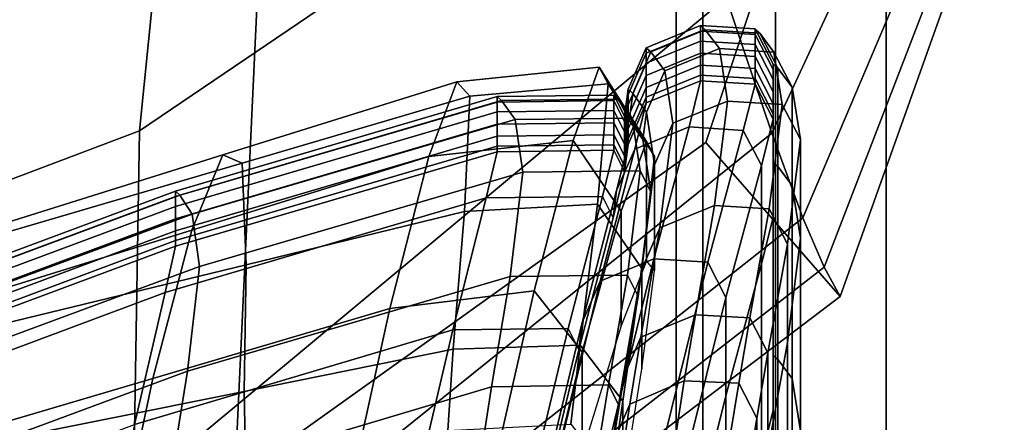
# Model space of a CAD drawing. Extents: x -0.276 to 0.276, y -0.242 to 0.341.
# Drawn here: x 0.206 to 0.24, y -0.08 to -0.067 of the extents above; entities that cross this region are included whole.
import ezdxf

# ---------------------------------------------------------------- set-up
doc = ezdxf.new("R2010")
doc.units = 0

msp = doc.modelspace()

# ---------------------------------------------------------------- linework, layer by layer
for points in [[(0.22931, -0.005121, -0.078493), (0.22931, -0.125915, -0.078493), (0.228395, -0.125915, -0.074074), (0.228395, -0.005121, -0.074074)], [(0.22931, -0.005121, -0.069654), (0.228395, -0.005121, -0.074074), (0.228395, -0.125915, -0.074074), (0.22931, -0.125915, -0.069654)], [(0.22931, -0.005121, -0.078493), (0.231788, -0.005121, -0.082265), (0.231788, -0.125915, -0.082265), (0.22931, -0.125915, -0.078493)], [(0.22931, -0.005121, -0.069654), (0.22931, -0.125915, -0.069654), (0.231788, -0.125915, -0.065882), (0.231788, -0.005121, -0.065882)], [(0.23556, -0.005121, -0.063404), (0.231788, -0.005121, -0.065882), (0.231788, -0.125915, -0.065882), (0.23556, -0.125915, -0.063404)], [(0.23556, -0.005121, -0.084743), (0.23556, -0.125915, -0.084743), (0.231788, -0.125915, -0.082265), (0.231788, -0.005121, -0.082265)], [(0.23556, -0.005121, -0.063404), (0.23556, -0.125915, -0.063404), (0.23998, -0.125915, -0.062489), (0.23998, -0.005121, -0.062489)], [(0.23556, -0.005121, -0.084743), (0.23998, -0.005121, -0.085658), (0.23998, -0.125915, -0.085658), (0.23556, -0.125915, -0.084743)], [(0.212723, -0.044399, 0.321106), (0.210112, -0.070342, 0.316409), (0.225633, -0.059816, 0.315027), (0.233641, -0.040569, 0.318231)], [(0.242138, -0.041466, 0.311416), (0.23011, -0.065795, 0.309484), (0.231664, -0.070415, 0.300401), (0.243836, -0.044206, 0.302652)], [(0.244357, -0.04591, 0.293927), (0.243836, -0.044206, 0.302652), (0.231664, -0.070415, 0.300401), (0.232719, -0.073304, 0.291305)], [(0.212723, -0.044399, 0.321106), (0.184643, -0.049477, 0.321132), (0.18399, -0.080206, 0.316311), (0.210112, -0.070342, 0.316409)], [(0.244357, -0.04591, 0.293927), (0.232719, -0.073304, 0.291305), (0.233441, -0.074986, 0.283316), (0.244264, -0.046915, 0.286414)], [(0.244122, -0.04756, 0.281285), (0.244264, -0.046915, 0.286414), (0.233441, -0.074986, 0.283316), (0.233994, -0.075982, 0.277556)], [(0.244122, -0.04756, 0.281285), (0.233994, -0.075982, 0.277556), (0.22941, -0.070733, 0.276103), (0.236701, -0.048845, 0.278321)], [(0.214773, -0.051769, 0.277304), (0.236701, -0.048845, 0.278321), (0.22941, -0.070733, 0.276103), (0.213353, -0.082205, 0.274061)], [(0.214773, -0.051769, 0.277304), (0.213353, -0.082205, 0.274061), (0.184797, -0.089233, 0.273976), (0.185152, -0.055017, 0.277267)], [(0.209898, -0.082617, 0.308734), (0.23011, -0.065795, 0.309484), (0.225633, -0.059816, 0.315027), (0.210112, -0.070342, 0.316409)], [(0.209898, -0.082617, 0.308734), (0.210801, -0.087189, 0.299553), (0.231664, -0.070415, 0.300401), (0.23011, -0.065795, 0.309484)], [(0.229235, -0.06675, 0.512276), (0.229394, -0.066891, 0.507953), (0.227538, -0.067647, 0.507953), (0.22738, -0.067506, 0.512276)], [(0.229235, -0.06675, 0.512276), (0.22738, -0.067506, 0.512276), (0.22738, -0.067694, 0.514936), (0.229235, -0.066938, 0.514936)], [(0.229235, -0.06675, 0.512276), (0.229235, -0.066938, 0.514936), (0.231091, -0.067052, 0.514936), (0.231091, -0.066865, 0.512276)], [(0.229235, -0.06675, 0.512276), (0.231091, -0.066865, 0.512276), (0.231251, -0.067006, 0.507953), (0.229394, -0.066891, 0.507953)], [(0.229235, -0.067277, 0.519745), (0.229235, -0.066938, 0.514936), (0.22738, -0.067694, 0.514936), (0.22738, -0.068033, 0.519745)], [(0.229872, -0.067537, 0.498154), (0.228009, -0.068293, 0.498154), (0.227538, -0.067647, 0.507953), (0.229394, -0.066891, 0.507953)], [(0.229235, -0.067277, 0.519745), (0.231091, -0.067391, 0.519745), (0.231091, -0.067052, 0.514936), (0.229235, -0.066938, 0.514936)], [(0.229872, -0.067537, 0.498154), (0.229394, -0.066891, 0.507953), (0.231251, -0.067006, 0.507953), (0.231734, -0.067652, 0.498154)], [(0.231709, -0.068064, 0.512276), (0.23187, -0.068205, 0.507953), (0.231251, -0.067006, 0.507953), (0.231091, -0.066865, 0.512276)], [(0.231709, -0.068064, 0.512276), (0.231091, -0.066865, 0.512276), (0.231091, -0.067052, 0.514936), (0.231709, -0.068252, 0.514936)], [(0.231709, -0.068591, 0.519745), (0.231709, -0.068252, 0.514936), (0.231091, -0.067052, 0.514936), (0.231091, -0.067391, 0.519745)], [(0.232355, -0.068851, 0.498154), (0.231734, -0.067652, 0.498154), (0.231251, -0.067006, 0.507953), (0.23187, -0.068205, 0.507953)], [(0.229235, -0.067277, 0.519745), (0.22738, -0.068033, 0.519745), (0.22738, -0.068447, 0.525615), (0.229235, -0.067691, 0.525615)], [(0.229235, -0.067277, 0.519745), (0.229235, -0.067691, 0.525615), (0.231091, -0.067805, 0.525615), (0.231091, -0.067391, 0.519745)], [(0.231709, -0.068591, 0.519745), (0.231091, -0.067391, 0.519745), (0.231091, -0.067805, 0.525615), (0.231709, -0.069005, 0.525615)], [(0.226762, -0.06892, 0.512276), (0.226762, -0.069107, 0.514936), (0.22738, -0.067694, 0.514936), (0.22738, -0.067506, 0.512276)], [(0.226762, -0.06892, 0.512276), (0.22738, -0.067506, 0.512276), (0.227538, -0.067647, 0.507953), (0.226919, -0.06906, 0.507953)], [(0.226762, -0.069446, 0.519745), (0.22738, -0.068033, 0.519745), (0.22738, -0.067694, 0.514936), (0.226762, -0.069107, 0.514936)], [(0.227389, -0.069706, 0.498154), (0.226919, -0.06906, 0.507953), (0.227538, -0.067647, 0.507953), (0.228009, -0.068293, 0.498154)], [(0.229235, -0.068102, 0.531455), (0.229235, -0.067691, 0.525615), (0.22738, -0.068447, 0.525615), (0.22738, -0.068859, 0.531455)], [(0.229872, -0.067537, 0.498154), (0.230149, -0.069324, 0.484692), (0.228284, -0.07008, 0.484692), (0.228009, -0.068293, 0.498154)], [(0.229235, -0.068102, 0.531455), (0.231091, -0.068217, 0.531455), (0.231091, -0.067805, 0.525615), (0.229235, -0.067691, 0.525615)], [(0.229872, -0.067537, 0.498154), (0.231734, -0.067652, 0.498154), (0.232015, -0.069438, 0.484692), (0.230149, -0.069324, 0.484692)], [(0.232355, -0.068851, 0.498154), (0.232637, -0.070638, 0.484692), (0.232015, -0.069438, 0.484692), (0.231734, -0.067652, 0.498154)], [(0.226762, -0.069446, 0.519745), (0.226762, -0.06986, 0.525615), (0.22738, -0.068447, 0.525615), (0.22738, -0.068033, 0.519745)], [(0.229235, -0.068102, 0.531455), (0.22738, -0.068859, 0.531455), (0.22738, -0.069196, 0.536235), (0.229235, -0.068439, 0.536235)], [(0.229235, -0.068102, 0.531455), (0.229235, -0.068439, 0.536235), (0.231091, -0.068554, 0.536235), (0.231091, -0.068217, 0.531455)], [(0.231709, -0.069417, 0.531455), (0.231709, -0.069005, 0.525615), (0.231091, -0.067805, 0.525615), (0.231091, -0.068217, 0.531455)], [(0.231709, -0.068064, 0.512276), (0.231709, -0.068252, 0.514936), (0.231709, -0.071604, 0.514936), (0.231709, -0.071416, 0.512276)], [(0.231709, -0.068064, 0.512276), (0.231709, -0.071416, 0.512276), (0.23187, -0.071557, 0.507953), (0.23187, -0.068205, 0.507953)], [(0.220921, -0.068665, 0.518005), (0.225772, -0.068163, 0.518375), (0.224889, -0.070662, 0.540463), (0.219972, -0.071214, 0.540152)], [(0.220921, -0.068665, 0.518005), (0.221367, -0.069152, 0.49619), (0.226088, -0.068738, 0.49645), (0.225772, -0.068163, 0.518375)], [(0.227389, -0.070703, 0.518499), (0.226527, -0.073079, 0.540567), (0.224889, -0.070662, 0.540463), (0.225772, -0.068163, 0.518375)], [(0.227389, -0.070703, 0.518499), (0.225772, -0.068163, 0.518375), (0.226088, -0.068738, 0.49645), (0.227662, -0.0712, 0.496537)], [(0.226762, -0.070272, 0.531455), (0.22738, -0.068859, 0.531455), (0.22738, -0.068447, 0.525615), (0.226762, -0.06986, 0.525615)], [(0.229235, -0.068629, 0.538923), (0.229235, -0.068439, 0.536235), (0.22738, -0.069196, 0.536235), (0.22738, -0.069385, 0.538923)], [(0.227389, -0.069706, 0.498154), (0.228009, -0.068293, 0.498154), (0.228284, -0.07008, 0.484692), (0.227662, -0.071493, 0.484692)], [(0.229235, -0.068629, 0.538923), (0.231091, -0.068744, 0.538923), (0.231091, -0.068554, 0.536235), (0.229235, -0.068439, 0.536235)], [(0.231709, -0.069417, 0.531455), (0.231091, -0.068217, 0.531455), (0.231091, -0.068554, 0.536235), (0.231709, -0.069754, 0.536235)], [(0.231709, -0.068591, 0.519745), (0.231709, -0.071943, 0.519745), (0.231709, -0.071604, 0.514936), (0.231709, -0.068252, 0.514936)], [(0.232355, -0.068851, 0.498154), (0.23187, -0.068205, 0.507953), (0.23187, -0.071557, 0.507953), (0.232355, -0.072203, 0.498154)], [(0.220921, -0.068665, 0.518005), (0.219972, -0.071214, 0.540152), (0.21189, -0.073723, 0.539641), (0.212947, -0.071159, 0.517396)], [(0.220921, -0.068665, 0.518005), (0.212947, -0.071159, 0.517396), (0.213607, -0.071434, 0.495762), (0.221367, -0.069152, 0.49619)], [(0.221187, -0.073087, 0.475192), (0.225717, -0.072839, 0.47489), (0.226088, -0.068738, 0.49645), (0.221367, -0.069152, 0.49619)], [(0.227227, -0.075034, 0.474789), (0.227662, -0.0712, 0.496537), (0.226088, -0.068738, 0.49645), (0.225717, -0.072839, 0.47489)], [(0.229235, -0.068629, 0.538923), (0.22738, -0.069385, 0.538923), (0.226987, -0.070962, 0.545673), (0.228838, -0.070206, 0.545673)], [(0.229235, -0.068629, 0.538923), (0.228838, -0.070206, 0.545673), (0.230688, -0.070321, 0.545673), (0.231091, -0.068744, 0.538923)], [(0.231709, -0.069944, 0.538923), (0.231091, -0.068744, 0.538923), (0.230688, -0.070321, 0.545673), (0.231304, -0.07152, 0.545673)], [(0.231709, -0.069944, 0.538923), (0.231709, -0.069754, 0.536235), (0.231091, -0.068554, 0.536235), (0.231091, -0.068744, 0.538923)], [(0.231709, -0.068591, 0.519745), (0.231709, -0.069005, 0.525615), (0.231709, -0.072357, 0.525615), (0.231709, -0.071943, 0.519745)], [(0.226277, -0.069121, 0.512276), (0.226434, -0.069262, 0.507953), (0.222452, -0.069309, 0.507953), (0.2223, -0.069169, 0.512276)], [(0.226277, -0.069121, 0.512276), (0.2223, -0.069169, 0.512276), (0.2223, -0.069356, 0.514936), (0.226277, -0.069309, 0.514936)], [(0.226277, -0.069121, 0.512276), (0.226277, -0.069309, 0.514936), (0.226641, -0.070029, 0.514936), (0.226641, -0.069841, 0.512276)], [(0.226277, -0.069121, 0.512276), (0.226641, -0.069841, 0.512276), (0.226797, -0.069982, 0.507953), (0.226434, -0.069262, 0.507953)], [(0.226762, -0.06892, 0.512276), (0.226919, -0.06906, 0.507953), (0.226797, -0.069982, 0.507953), (0.226641, -0.069841, 0.512276)], [(0.226762, -0.06892, 0.512276), (0.226641, -0.069841, 0.512276), (0.226641, -0.070029, 0.514936), (0.226762, -0.069107, 0.514936)], [(0.226762, -0.069446, 0.519745), (0.226762, -0.069107, 0.514936), (0.226641, -0.070029, 0.514936), (0.226641, -0.070368, 0.519745)], [(0.226762, -0.070272, 0.531455), (0.226762, -0.070609, 0.536235), (0.22738, -0.069196, 0.536235), (0.22738, -0.068859, 0.531455)], [(0.227389, -0.069706, 0.498154), (0.227267, -0.070628, 0.498154), (0.226797, -0.069982, 0.507953), (0.226919, -0.06906, 0.507953)], [(0.231709, -0.069417, 0.531455), (0.231709, -0.072769, 0.531455), (0.231709, -0.072357, 0.525615), (0.231709, -0.069005, 0.525615)], [(0.232355, -0.068851, 0.498154), (0.232355, -0.072203, 0.498154), (0.232637, -0.07399, 0.484692), (0.232637, -0.070638, 0.484692)], [(0.211336, -0.072391, 0.512276), (0.211336, -0.072578, 0.514936), (0.2223, -0.069356, 0.514936), (0.2223, -0.069169, 0.512276)], [(0.211336, -0.072391, 0.512276), (0.2223, -0.069169, 0.512276), (0.222452, -0.069309, 0.507953), (0.211478, -0.072531, 0.507953)], [(0.211336, -0.072917, 0.519745), (0.2223, -0.069695, 0.519745), (0.2223, -0.069356, 0.514936), (0.211336, -0.072578, 0.514936)], [(0.211905, -0.073178, 0.498154), (0.211478, -0.072531, 0.507953), (0.222452, -0.069309, 0.507953), (0.22291, -0.069955, 0.498154)], [(0.221187, -0.073087, 0.475192), (0.221367, -0.069152, 0.49619), (0.213607, -0.071434, 0.495762), (0.213741, -0.074898, 0.475689)], [(0.226277, -0.069648, 0.519745), (0.226277, -0.069309, 0.514936), (0.2223, -0.069356, 0.514936), (0.2223, -0.069695, 0.519745)], [(0.226902, -0.069908, 0.498154), (0.22291, -0.069955, 0.498154), (0.222452, -0.069309, 0.507953), (0.226434, -0.069262, 0.507953)], [(0.226277, -0.069648, 0.519745), (0.226641, -0.070368, 0.519745), (0.226641, -0.070029, 0.514936), (0.226277, -0.069309, 0.514936)], [(0.226762, -0.070799, 0.538923), (0.226371, -0.072375, 0.545673), (0.226987, -0.070962, 0.545673), (0.22738, -0.069385, 0.538923)], [(0.226902, -0.069908, 0.498154), (0.226434, -0.069262, 0.507953), (0.226797, -0.069982, 0.507953), (0.227267, -0.070628, 0.498154)], [(0.226762, -0.069446, 0.519745), (0.226641, -0.070368, 0.519745), (0.226641, -0.070782, 0.525615), (0.226762, -0.06986, 0.525615)], [(0.226762, -0.070799, 0.538923), (0.22738, -0.069385, 0.538923), (0.22738, -0.069196, 0.536235), (0.226762, -0.070609, 0.536235)], [(0.22971, -0.072886, 0.469382), (0.227848, -0.073642, 0.469382), (0.228284, -0.07008, 0.484692), (0.230149, -0.069324, 0.484692)], [(0.22971, -0.072886, 0.469382), (0.230149, -0.069324, 0.484692), (0.232015, -0.069438, 0.484692), (0.231573, -0.073001, 0.469382)], [(0.232194, -0.0742, 0.469382), (0.231573, -0.073001, 0.469382), (0.232015, -0.069438, 0.484692), (0.232637, -0.070638, 0.484692)], [(0.231709, -0.069417, 0.531455), (0.231709, -0.069754, 0.536235), (0.231709, -0.073106, 0.536235), (0.231709, -0.072769, 0.531455)], [(0.211336, -0.072917, 0.519745), (0.211336, -0.073331, 0.525615), (0.2223, -0.070109, 0.525615), (0.2223, -0.069695, 0.519745)], [(0.226277, -0.069648, 0.519745), (0.2223, -0.069695, 0.519745), (0.2223, -0.070109, 0.525615), (0.226277, -0.070062, 0.525615)], [(0.226277, -0.069648, 0.519745), (0.226277, -0.070062, 0.525615), (0.226641, -0.070782, 0.525615), (0.226641, -0.070368, 0.519745)], [(0.227389, -0.069706, 0.498154), (0.227662, -0.071493, 0.484692), (0.22754, -0.072415, 0.484692), (0.227267, -0.070628, 0.498154)], [(0.231709, -0.069944, 0.538923), (0.231709, -0.073296, 0.538923), (0.231709, -0.073106, 0.536235), (0.231709, -0.069754, 0.536235)], [(0.211336, -0.073743, 0.531455), (0.2223, -0.070521, 0.531455), (0.2223, -0.070109, 0.525615), (0.211336, -0.073331, 0.525615)], [(0.211905, -0.073178, 0.498154), (0.22291, -0.069955, 0.498154), (0.223174, -0.071742, 0.484692), (0.212147, -0.074964, 0.484692)], [(0.226277, -0.070474, 0.531455), (0.226277, -0.070062, 0.525615), (0.2223, -0.070109, 0.525615), (0.2223, -0.070521, 0.531455)], [(0.226902, -0.069908, 0.498154), (0.227174, -0.071695, 0.484692), (0.223174, -0.071742, 0.484692), (0.22291, -0.069955, 0.498154)], [(0.226277, -0.070474, 0.531455), (0.226641, -0.071193, 0.531455), (0.226641, -0.070782, 0.525615), (0.226277, -0.070062, 0.525615)], [(0.226762, -0.070272, 0.531455), (0.226762, -0.06986, 0.525615), (0.226641, -0.070782, 0.525615), (0.226641, -0.071193, 0.531455)], [(0.226902, -0.069908, 0.498154), (0.227267, -0.070628, 0.498154), (0.22754, -0.072415, 0.484692), (0.227174, -0.071695, 0.484692)], [(0.227227, -0.075055, 0.469382), (0.227662, -0.071493, 0.484692), (0.228284, -0.07008, 0.484692), (0.227848, -0.073642, 0.469382)], [(0.231709, -0.069944, 0.538923), (0.231304, -0.07152, 0.545673), (0.231304, -0.074872, 0.545673), (0.231709, -0.073296, 0.538923)], [(0.209898, -0.082617, 0.308734), (0.210112, -0.070342, 0.316409), (0.18399, -0.080206, 0.316311), (0.183936, -0.093485, 0.308602)], [(0.211541, -0.090024, 0.290339), (0.232719, -0.073304, 0.291305), (0.231664, -0.070415, 0.300401), (0.210801, -0.087189, 0.299553)], [(0.226277, -0.070474, 0.531455), (0.2223, -0.070521, 0.531455), (0.2223, -0.070858, 0.536235), (0.226277, -0.070811, 0.536235)], [(0.227644, -0.074704, 0.562635), (0.228838, -0.070206, 0.545673), (0.226987, -0.070962, 0.545673), (0.225809, -0.07546, 0.562635)], [(0.226277, -0.070474, 0.531455), (0.226277, -0.070811, 0.536235), (0.226641, -0.071531, 0.536235), (0.226641, -0.071193, 0.531455)], [(0.226762, -0.070272, 0.531455), (0.226641, -0.071193, 0.531455), (0.226641, -0.071531, 0.536235), (0.226762, -0.070609, 0.536235)], [(0.227644, -0.074704, 0.562635), (0.229479, -0.074818, 0.562635), (0.230688, -0.070321, 0.545673), (0.228838, -0.070206, 0.545673)], [(0.230091, -0.076018, 0.562635), (0.231304, -0.07152, 0.545673), (0.230688, -0.070321, 0.545673), (0.229479, -0.074818, 0.562635)], [(0.211336, -0.073743, 0.531455), (0.211336, -0.07408, 0.536235), (0.2223, -0.070858, 0.536235), (0.2223, -0.070521, 0.531455)], [(0.212608, -0.092207, 0.276231), (0.213353, -0.082205, 0.274061), (0.22941, -0.070733, 0.276103), (0.233994, -0.075982, 0.277556)], [(0.218643, -0.076386, 0.562147), (0.219972, -0.071214, 0.540152), (0.224889, -0.070662, 0.540463), (0.223559, -0.075789, 0.562513)], [(0.226277, -0.071, 0.538923), (0.226277, -0.070811, 0.536235), (0.2223, -0.070858, 0.536235), (0.2223, -0.071048, 0.538923)], [(0.225198, -0.077867, 0.562635), (0.223559, -0.075789, 0.562513), (0.224889, -0.070662, 0.540463), (0.226527, -0.073079, 0.540567)], [(0.226762, -0.070799, 0.538923), (0.226641, -0.07172, 0.538923), (0.22625, -0.073297, 0.545673), (0.226371, -0.072375, 0.545673)], [(0.226277, -0.071, 0.538923), (0.226641, -0.07172, 0.538923), (0.226641, -0.071531, 0.536235), (0.226277, -0.070811, 0.536235)], [(0.227389, -0.070703, 0.518499), (0.227389, -0.074764, 0.518499), (0.226527, -0.076979, 0.540567), (0.226527, -0.073079, 0.540567)], [(0.226762, -0.070799, 0.538923), (0.226762, -0.070609, 0.536235), (0.226641, -0.071531, 0.536235), (0.226641, -0.07172, 0.538923)], [(0.227389, -0.070703, 0.518499), (0.227662, -0.0712, 0.496537), (0.227662, -0.075101, 0.496537), (0.227389, -0.074764, 0.518499)], [(0.232194, -0.0742, 0.469382), (0.232637, -0.070638, 0.484692), (0.232637, -0.07399, 0.484692), (0.232194, -0.077552, 0.469382)], [(0.211336, -0.07427, 0.538923), (0.210987, -0.075846, 0.545673), (0.221921, -0.072624, 0.545673), (0.2223, -0.071048, 0.538923)], [(0.211336, -0.07427, 0.538923), (0.2223, -0.071048, 0.538923), (0.2223, -0.070858, 0.536235), (0.211336, -0.07408, 0.536235)], [(0.226277, -0.071, 0.538923), (0.2223, -0.071048, 0.538923), (0.221921, -0.072624, 0.545673), (0.225887, -0.072577, 0.545673)], [(0.225198, -0.076873, 0.562635), (0.225809, -0.07546, 0.562635), (0.226987, -0.070962, 0.545673), (0.226371, -0.072375, 0.545673)], [(0.226277, -0.071, 0.538923), (0.225887, -0.072577, 0.545673), (0.22625, -0.073297, 0.545673), (0.226641, -0.07172, 0.538923)], [(0.201963, -0.074596, 0.516557), (0.212947, -0.071159, 0.517396), (0.21189, -0.073723, 0.539641), (0.200756, -0.077179, 0.538937)], [(0.201963, -0.074596, 0.516557), (0.202917, -0.074578, 0.495172), (0.213607, -0.071434, 0.495762), (0.212947, -0.071159, 0.517396)], [(0.203484, -0.077393, 0.476373), (0.213741, -0.074898, 0.475689), (0.213607, -0.071434, 0.495762), (0.202917, -0.074578, 0.495172)], [(0.218643, -0.076386, 0.562147), (0.210563, -0.078772, 0.561546), (0.21189, -0.073723, 0.539641), (0.219972, -0.071214, 0.540152)], [(0.227227, -0.075034, 0.474789), (0.227227, -0.07845, 0.474789), (0.227662, -0.075101, 0.496537), (0.227662, -0.0712, 0.496537)], [(0.231709, -0.077988, 0.512276), (0.23187, -0.078129, 0.507953), (0.23187, -0.071557, 0.507953), (0.231709, -0.071416, 0.512276)], [(0.231709, -0.077988, 0.512276), (0.231709, -0.071416, 0.512276), (0.231709, -0.071604, 0.514936), (0.231709, -0.078176, 0.514936)], [(0.211738, -0.078526, 0.469382), (0.212147, -0.074964, 0.484692), (0.223174, -0.071742, 0.484692), (0.222746, -0.075304, 0.469382)], [(0.22674, -0.075257, 0.469382), (0.222746, -0.075304, 0.469382), (0.223174, -0.071742, 0.484692), (0.227174, -0.071695, 0.484692)], [(0.22674, -0.075257, 0.469382), (0.227174, -0.071695, 0.484692), (0.22754, -0.072415, 0.484692), (0.227105, -0.075977, 0.469382)], [(0.227227, -0.075055, 0.469382), (0.227105, -0.075977, 0.469382), (0.22754, -0.072415, 0.484692), (0.227662, -0.071493, 0.484692)], [(0.230091, -0.076018, 0.562635), (0.230091, -0.07937, 0.562635), (0.231304, -0.074872, 0.545673), (0.231304, -0.07152, 0.545673)], [(0.231709, -0.078515, 0.519745), (0.231709, -0.078176, 0.514936), (0.231709, -0.071604, 0.514936), (0.231709, -0.071943, 0.519745)], [(0.232355, -0.078775, 0.498154), (0.232355, -0.072203, 0.498154), (0.23187, -0.071557, 0.507953), (0.23187, -0.078129, 0.507953)], [(0.231709, -0.078515, 0.519745), (0.231709, -0.071943, 0.519745), (0.231709, -0.072357, 0.525615), (0.231709, -0.078929, 0.525615)], [(0.211336, -0.072391, 0.512276), (0.211478, -0.072531, 0.507953), (0.200626, -0.076564, 0.507953), (0.200494, -0.076423, 0.512276)], [(0.211336, -0.072391, 0.512276), (0.200494, -0.076423, 0.512276), (0.200494, -0.076611, 0.514936), (0.211336, -0.072578, 0.514936)], [(0.225198, -0.076873, 0.562635), (0.226371, -0.072375, 0.545673), (0.22625, -0.073297, 0.545673), (0.225078, -0.077795, 0.562635)], [(0.231709, -0.079341, 0.531455), (0.231709, -0.078929, 0.525615), (0.231709, -0.072357, 0.525615), (0.231709, -0.072769, 0.531455)], [(0.232355, -0.078775, 0.498154), (0.232637, -0.080562, 0.484692), (0.232637, -0.07399, 0.484692), (0.232355, -0.072203, 0.498154)], [(0.211336, -0.072917, 0.519745), (0.211336, -0.072578, 0.514936), (0.200494, -0.076611, 0.514936), (0.200494, -0.07695, 0.519745)], [(0.211905, -0.073178, 0.498154), (0.201021, -0.07721, 0.498154), (0.200626, -0.076564, 0.507953), (0.211478, -0.072531, 0.507953)], [(0.209941, -0.080344, 0.562635), (0.220784, -0.077122, 0.562635), (0.221921, -0.072624, 0.545673), (0.210987, -0.075846, 0.545673)], [(0.224718, -0.077075, 0.562635), (0.225887, -0.072577, 0.545673), (0.221921, -0.072624, 0.545673), (0.220784, -0.077122, 0.562635)], [(0.224718, -0.077075, 0.562635), (0.225078, -0.077795, 0.562635), (0.22625, -0.073297, 0.545673), (0.225887, -0.072577, 0.545673)], [(0.231709, -0.079341, 0.531455), (0.231709, -0.072769, 0.531455), (0.231709, -0.073106, 0.536235), (0.231709, -0.079678, 0.536235)], [(0.211336, -0.072917, 0.519745), (0.200494, -0.07695, 0.519745), (0.200494, -0.077364, 0.525615), (0.211336, -0.073331, 0.525615)], [(0.221187, -0.073087, 0.475192), (0.213741, -0.074898, 0.475689), (0.213674, -0.079215, 0.459314), (0.220798, -0.077782, 0.458148)], [(0.221187, -0.073087, 0.475192), (0.220798, -0.077782, 0.458148), (0.225132, -0.077644, 0.457438), (0.225717, -0.072839, 0.47489)], [(0.227227, -0.075034, 0.474789), (0.225717, -0.072839, 0.47489), (0.225132, -0.077644, 0.457438), (0.226577, -0.079553, 0.457201)], [(0.225198, -0.077867, 0.562635), (0.226527, -0.073079, 0.540567), (0.226527, -0.076979, 0.540567), (0.225198, -0.081283, 0.562635)], [(0.22971, -0.072886, 0.469382), (0.229054, -0.076604, 0.455851), (0.227196, -0.077369, 0.45585), (0.227848, -0.073642, 0.469382)], [(0.22971, -0.072886, 0.469382), (0.231573, -0.073001, 0.469382), (0.230911, -0.07671, 0.455853), (0.229054, -0.076604, 0.455851)], [(0.232194, -0.0742, 0.469382), (0.23153, -0.077906, 0.455853), (0.230911, -0.07671, 0.455853), (0.231573, -0.073001, 0.469382)], [(0.231709, -0.079867, 0.538923), (0.231709, -0.079678, 0.536235), (0.231709, -0.073106, 0.536235), (0.231709, -0.073296, 0.538923)], [(0.211336, -0.073743, 0.531455), (0.211336, -0.073331, 0.525615), (0.200494, -0.077364, 0.525615), (0.200494, -0.077775, 0.531455)], [(0.211905, -0.073178, 0.498154), (0.212147, -0.074964, 0.484692), (0.201243, -0.078997, 0.484692), (0.201021, -0.07721, 0.498154)], [(0.211541, -0.090024, 0.290339), (0.212137, -0.091553, 0.282196), (0.233441, -0.074986, 0.283316), (0.232719, -0.073304, 0.291305)], [(0.231709, -0.079867, 0.538923), (0.231709, -0.073296, 0.538923), (0.231304, -0.074872, 0.545673), (0.231304, -0.081444, 0.545673)], [(0.199432, -0.082058, 0.560718), (0.200756, -0.077179, 0.538937), (0.21189, -0.073723, 0.539641), (0.210563, -0.078772, 0.561546)], [(0.211336, -0.073743, 0.531455), (0.200494, -0.077775, 0.531455), (0.200494, -0.078113, 0.536235), (0.211336, -0.07408, 0.536235)], [(0.227227, -0.075055, 0.469382), (0.227848, -0.073642, 0.469382), (0.227196, -0.077369, 0.45585), (0.226577, -0.078786, 0.45585)], [(0.211336, -0.07427, 0.538923), (0.211336, -0.07408, 0.536235), (0.200494, -0.078113, 0.536235), (0.200494, -0.078302, 0.538923)], [(0.232194, -0.084124, 0.469382), (0.232194, -0.077552, 0.469382), (0.232637, -0.07399, 0.484692), (0.232637, -0.080562, 0.484692)], [(0.211336, -0.07427, 0.538923), (0.200494, -0.078302, 0.538923), (0.200175, -0.079879, 0.545673), (0.210987, -0.075846, 0.545673)], [(0.232194, -0.0742, 0.469382), (0.232194, -0.077552, 0.469382), (0.23153, -0.081258, 0.455853), (0.23153, -0.077906, 0.455853)], [(0.227644, -0.074704, 0.562635), (0.225809, -0.07546, 0.562635), (0.223881, -0.083448, 0.58561), (0.225694, -0.082692, 0.58561)], [(0.227644, -0.074704, 0.562635), (0.225694, -0.082692, 0.58561), (0.227506, -0.082807, 0.58561), (0.229479, -0.074818, 0.562635)], [(0.230091, -0.076018, 0.562635), (0.229479, -0.074818, 0.562635), (0.227506, -0.082807, 0.58561), (0.22811, -0.084007, 0.58561)], [(0.211738, -0.078526, 0.469382), (0.200852, -0.082559, 0.469382), (0.201243, -0.078997, 0.484692), (0.212147, -0.074964, 0.484692)], [(0.203484, -0.077393, 0.476373), (0.20386, -0.081189, 0.460922), (0.213674, -0.079215, 0.459314), (0.213741, -0.074898, 0.475689)], [(0.212608, -0.092207, 0.276231), (0.233994, -0.075982, 0.277556), (0.233441, -0.074986, 0.283316), (0.212137, -0.091553, 0.282196)], [(0.227227, -0.075055, 0.469382), (0.226577, -0.078786, 0.45585), (0.226456, -0.079708, 0.45585), (0.227105, -0.075977, 0.469382)], [(0.227227, -0.075034, 0.474789), (0.226577, -0.079553, 0.457201), (0.226577, -0.082485, 0.457201), (0.227227, -0.07845, 0.474789)], [(0.230091, -0.085942, 0.562635), (0.231304, -0.081444, 0.545673), (0.231304, -0.074872, 0.545673), (0.230091, -0.07937, 0.562635)], [(0.211738, -0.078526, 0.469382), (0.222746, -0.075304, 0.469382), (0.222109, -0.079057, 0.455847), (0.211133, -0.082333, 0.455839)], [(0.22674, -0.075257, 0.469382), (0.226092, -0.07899, 0.455849), (0.222109, -0.079057, 0.455847), (0.222746, -0.075304, 0.469382)], [(0.225198, -0.076873, 0.562635), (0.223277, -0.084862, 0.58561), (0.223881, -0.083448, 0.58561), (0.225809, -0.07546, 0.562635)], [(0.22674, -0.075257, 0.469382), (0.227105, -0.075977, 0.469382), (0.226456, -0.079708, 0.45585), (0.226092, -0.07899, 0.455849)], [(0.209941, -0.080344, 0.562635), (0.210987, -0.075846, 0.545673), (0.200175, -0.079879, 0.545673), (0.199217, -0.084377, 0.562635)], [(0.218643, -0.076386, 0.562147), (0.223559, -0.075789, 0.562513), (0.221664, -0.084115, 0.585431), (0.216825, -0.084677, 0.584894)], [(0.225198, -0.077867, 0.562635), (0.223277, -0.085882, 0.58561), (0.221664, -0.084115, 0.585431), (0.223559, -0.075789, 0.562513)], [(0.230091, -0.076018, 0.562635), (0.22811, -0.084007, 0.58561), (0.22811, -0.087359, 0.58561), (0.230091, -0.07937, 0.562635)], [(0.218643, -0.076386, 0.562147), (0.216825, -0.084677, 0.584894), (0.208871, -0.086806, 0.584012), (0.210563, -0.078772, 0.561546)], [(0.228678, -0.078859, 0.44773), (0.226824, -0.079652, 0.447725), (0.227196, -0.077369, 0.45585), (0.229054, -0.076604, 0.455851)], [(0.228678, -0.078859, 0.44773), (0.229054, -0.076604, 0.455851), (0.230911, -0.07671, 0.455853), (0.230532, -0.078937, 0.447735)], [(0.23115, -0.080124, 0.447737), (0.230532, -0.078937, 0.447735), (0.230911, -0.07671, 0.455853), (0.23153, -0.077906, 0.455853)], [(0.209941, -0.080344, 0.562635), (0.208205, -0.088333, 0.58561), (0.218917, -0.085111, 0.58561), (0.220784, -0.077122, 0.562635)], [(0.224718, -0.077075, 0.562635), (0.220784, -0.077122, 0.562635), (0.218917, -0.085111, 0.58561), (0.222803, -0.085064, 0.58561)], [(0.224718, -0.077075, 0.562635), (0.222803, -0.085064, 0.58561), (0.223158, -0.085783, 0.58561), (0.225078, -0.077795, 0.562635)], [(0.225198, -0.076873, 0.562635), (0.225078, -0.077795, 0.562635), (0.223158, -0.085783, 0.58561), (0.223277, -0.084862, 0.58561)], [(0.226206, -0.081077, 0.447723), (0.226577, -0.078786, 0.45585), (0.227196, -0.077369, 0.45585), (0.226824, -0.079652, 0.447725)], [(0.220618, -0.080551, 0.448196), (0.220798, -0.077782, 0.458148), (0.213674, -0.079215, 0.459314), (0.213729, -0.082049, 0.448778)], [(0.220618, -0.080551, 0.448196), (0.224809, -0.080332, 0.447841), (0.225132, -0.077644, 0.457438), (0.220798, -0.077782, 0.458148)], [(0.226206, -0.082107, 0.447723), (0.226577, -0.079553, 0.457201), (0.225132, -0.077644, 0.457438), (0.224809, -0.080332, 0.447841)], [(0.232194, -0.084124, 0.469382), (0.23153, -0.08783, 0.455853), (0.23153, -0.081258, 0.455853), (0.232194, -0.077552, 0.469382)], [(0.225198, -0.077867, 0.562635), (0.225198, -0.081283, 0.562635), (0.223277, -0.088815, 0.58561), (0.223277, -0.085882, 0.58561)], [(0.23115, -0.080124, 0.447737), (0.23153, -0.077906, 0.455853), (0.23153, -0.081258, 0.455853), (0.231151, -0.083476, 0.447737)], [(0.231709, -0.077988, 0.512276), (0.231709, -0.078176, 0.514936), (0.231709, -0.084767, 0.514936), (0.231709, -0.084579, 0.512276)], [(0.231709, -0.077988, 0.512276), (0.231709, -0.084579, 0.512276), (0.23187, -0.08472, 0.507953), (0.23187, -0.078129, 0.507953)], [(0.231709, -0.078515, 0.519745), (0.231709, -0.085106, 0.519745), (0.231709, -0.084767, 0.514936), (0.231709, -0.078176, 0.514936)], [(0.232355, -0.078775, 0.498154), (0.23187, -0.078129, 0.507953), (0.23187, -0.08472, 0.507953), (0.232355, -0.085366, 0.498154)], [(0.211738, -0.078526, 0.469382), (0.211133, -0.082333, 0.455839), (0.200278, -0.08642, 0.455832), (0.200852, -0.082559, 0.469382)], [(0.231709, -0.078515, 0.519745), (0.231709, -0.078929, 0.525615), (0.231709, -0.08552, 0.525615), (0.231709, -0.085106, 0.519745)], [(0.199432, -0.082058, 0.560718), (0.210563, -0.078772, 0.561546), (0.208871, -0.086806, 0.584012), (0.197913, -0.089739, 0.582797)], [(0.226206, -0.081077, 0.447723), (0.226084, -0.082001, 0.447723), (0.226456, -0.079708, 0.45585), (0.226577, -0.078786, 0.45585)], [(0.228678, -0.078859, 0.44773), (0.228383, -0.080771, 0.440927), (0.226531, -0.08161, 0.440916), (0.226824, -0.079652, 0.447725)], [(0.228678, -0.078859, 0.44773), (0.230532, -0.078937, 0.447735), (0.230235, -0.080803, 0.440938), (0.228383, -0.080771, 0.440927)], [(0.232355, -0.078775, 0.498154), (0.232355, -0.085366, 0.498154), (0.232637, -0.087153, 0.484692), (0.232637, -0.080562, 0.484692)], [(0.210787, -0.084854, 0.447682), (0.211133, -0.082333, 0.455839), (0.222109, -0.079057, 0.455847), (0.221745, -0.081415, 0.447711)], [(0.225721, -0.081289, 0.447722), (0.221745, -0.081415, 0.447711), (0.222109, -0.079057, 0.455847), (0.226092, -0.07899, 0.455849)], [(0.225721, -0.081289, 0.447722), (0.226092, -0.07899, 0.455849), (0.226456, -0.079708, 0.45585), (0.226084, -0.082001, 0.447723)], [(0.23115, -0.080124, 0.447737), (0.230852, -0.081975, 0.440942), (0.230235, -0.080803, 0.440938), (0.230532, -0.078937, 0.447735)], [(0.231709, -0.079341, 0.531455), (0.231709, -0.085932, 0.531455), (0.231709, -0.08552, 0.525615), (0.231709, -0.078929, 0.525615)], [(0.204239, -0.084113, 0.449579), (0.213729, -0.082049, 0.448778), (0.213674, -0.079215, 0.459314), (0.20386, -0.081189, 0.460922)], [(0.230091, -0.085942, 0.562635), (0.230091, -0.07937, 0.562635), (0.22811, -0.087359, 0.58561), (0.22811, -0.09393, 0.58561)], [(0.231709, -0.079341, 0.531455), (0.231709, -0.079678, 0.536235), (0.231709, -0.086269, 0.536235), (0.231709, -0.085932, 0.531455)], [(0.226206, -0.081077, 0.447723), (0.226824, -0.079652, 0.447725), (0.226531, -0.08161, 0.440916), (0.225914, -0.083051, 0.440912)], [(0.226206, -0.082107, 0.447723), (0.226206, -0.084878, 0.447723), (0.226577, -0.082485, 0.457201), (0.226577, -0.079553, 0.457201)], [(0.231709, -0.079867, 0.538923), (0.231304, -0.081444, 0.545673), (0.231304, -0.088035, 0.545673), (0.231709, -0.086458, 0.538923)], [(0.231709, -0.079867, 0.538923), (0.231709, -0.086458, 0.538923), (0.231709, -0.086269, 0.536235), (0.231709, -0.079678, 0.536235)], [(0.23115, -0.080124, 0.447737), (0.231151, -0.083476, 0.447737), (0.230852, -0.085327, 0.440942), (0.230852, -0.081975, 0.440942)]]:
    msp.add_3dface(points)

doc.saveas('drawing.dxf')
